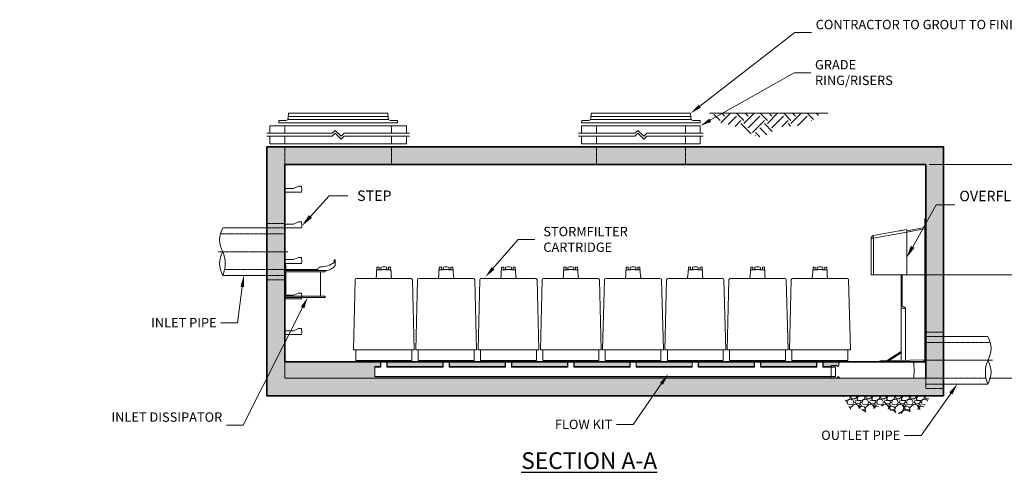
# Model space of a CAD drawing. Units: inches. Extents: x -2091 to 3136, y 196 to 566.
# Drawn here: x 35 to 366, y 196 to 349 of the extents above; entities that cross this region are included whole.
import ezdxf
from ezdxf import colors
from ezdxf.entities.mleader import LeaderData, LeaderLine
from ezdxf.math import Vec2, Vec3

# ---------------------------------------------------------------- set-up
doc = ezdxf.new("R2010")
doc.units = ezdxf.units.IN
doc.header["$LTSCALE"] = 0.5
doc.header["$MEASUREMENT"] = 0
doc.linetypes.add('CENTER2', pattern=[1.125, 0.75, -0.125, 0.125, -0.125])
doc.linetypes.add('HIDDEN2', pattern=[0.1875, 0.125, -0.0625])
for name, color, linetype, lineweight in [('CES-Access-Hidden', 212, 'HIDDEN2', 9), ('CES-Access-Mfg Parts', 212, 'Continuous', 18), ('CES-Access-Riser', 212, 'Continuous', 18), ('CES-By Others', 8, 'Continuous', 15), ('CES-By Others-Hidden', 8, 'HIDDEN2', 9), ('CES-Centerline', 3, 'CENTER2', 15), ('CES-Dimension', 34, 'Continuous', 18), ('CES-Hatch', 8, 'Continuous', 9), ('CES-Internal', 12, 'Continuous', 18), ('CES-Structure', 140, 'Continuous', 35), ('CES-Structure-Hidden', 144, 'HIDDEN2', 18), ('CES-Text', 52, 'Continuous', 25)]:
    doc.layers.add(name, color=color, linetype=linetype, lineweight=lineweight)
doc.styles.add('CES-Text', font='arial.ttf')
doc.dimstyles.new('CES-Dim Style', dxfattribs={"dimtxt": 0.070312, "dimasz": 0.085938, "dimexe": 0.03125, "dimexo": 0.03125, "dimgap": 0.03125, "dimtad": 0, "dimdec": 4, "dimzin": 3, "dimdsep": 46, "dimlunit": 4, "dimtxsty": 'CES-Text', "dimcen": -0.0625, "dimclrd": 256, "dimclre": 256, "dimclrt": 52, "dimadec": 0, "dimazin": 1, "dimtfac": 0.75, "dimtdec": 4, "dimtmove": 0, "dimatfit": 3, "dimfxl": 1, "dimtfill": 1, "dimfrac": 1, "dimtolj": 1, "dimtzin": 0, "dimlwd": -1, "dimlwe": -1, "dimarcsym": 0})

# ---------------------------------------------------------------- blocks, each defined once
blk = doc.blocks.new('FC-30x3.25-side')
at = {"layer": 'CES-Access-Mfg Parts'}
for p, q in [((-20, 0), (-19.95, 0.87)), ((20, 0), (-20, 0)), ((-17.59, 0.87), (-19.95, 0.87)), ((17.03, 1.12), (-17.03, 1.12)), ((-16.84, 1.59), (-16.75, 3.25)), ((16.81, 2.12), (-16.81, 2.12)), ((16.75, 3.25), (-16.75, 3.25)), ((16.84, 1.59), (16.75, 3.25)), ((19.95, 0.87), (17.59, 0.87)), ((20, 0), (19.95, 0.87))]:
    blk.add_line(p, q, dxfattribs=at)
for centre, start, end in [((-17.59, 1.62), 270, 357), ((17.59, 1.62), 183, 270)]:
    blk.add_arc(centre, 0.75, start, end, dxfattribs=at)
blk = doc.blocks.new('GR-30break-side')
at = {"layer": 'CES-Access-Hidden'}
for p, q in [((0, 7), (0, 4.5)), ((30, 7), (30, 4.5)), ((0, 3.5), (0, 1)), ((30, 3.5), (30, 1))]:
    blk.add_line(p, q, dxfattribs=at)
at = {"layer": 'CES-Access-Riser'}
for p, q in [((-5, 7), (35, 7)), ((-5, 4.5), (-5, 7)), ((35, 7), (35, 4.5)), ((-6, 4.5), (13, 4.5)), ((13, 3.5), (-6, 3.5)), ((-5, 1), (-5, 3.5)), ((13, 4.5), (14, 5.5)), ((13, 3.5), (14, 4.5)), ((14, 5.5), (16, 3.5)), ((14, 4.5), (16, 2.5)), ((16, 3.5), (17, 4.5)), ((16, 2.5), (17, 3.5)), ((17, 4.5), (36, 4.5)), ((36, 3.5), (17, 3.5)), ((35, 3.5), (35, 1)), ((35, 1), (-5, 1))]:
    blk.add_line(p, q, dxfattribs=at)
blk = doc.blocks.new('*U44')
at = {"layer": 'CES-By Others'}
for p, q in [((6, 8), (20.84, 8)), ((20.84, -8), (6, -8))]:
    blk.add_line(p, q, dxfattribs=at)
for centre, radius, start, end in [((14.46, 4), 7.53, 327.7769, 32.0676), ((30.71, -3.99), 10.65, 158.0379, 202.1179), ((14.49, -4.01), 7.5, 327.8694, 32.2864)]:
    blk.add_arc(centre, radius, start, end, dxfattribs=at)
at = {"layer": 'CES-By Others-Hidden'}
for p, q in [((6, 8), (0, 8)), ((0, 6), (21.72, 6)), ((20.25, -6), (0, -6)), ((6, -8), (0, -8))]:
    blk.add_line(p, q, dxfattribs=at)
at = {"layer": 'CES-Centerline', "ltscale": 0.75}
blk.add_line((-1, 0), (22.42, 0), dxfattribs=at)
at = {"layer": 'CES-Structure-Hidden'}
for p, q in [((6, 9.5), (0, 9.5)), ((6, -9.5), (0, -9.5))]:
    blk.add_line(p, q, dxfattribs=at)
blk = doc.blocks.new('pipe-12x')
blk.add_blockref('*U44', (0, 0))
blk = doc.blocks.new('otis-ed-side')
at = {"layer": 'CES-Internal', "lineweight": 15}
for p, q in [((0.37, 31), (0, 31)), ((0, 29), (0, 31)), ((0.37, 29.37), (0.37, 31)), ((17, 32.63), (16.63, 32.63)), ((16.63, 32.63), (16.63, 31.72)), ((16.94, 31.77), (17, 31.77)), ((17, 30.74), (17, 32.63)), ((0, 29.37), (11.13, 29.37)), ((0, 29), (13.61, 29))]:
    blk.add_line(p, q, dxfattribs=at)
at = {"layer": 'CES-Internal'}
for p, q in [((0, 20.1), (0, 28.9)), ((0.1, 29), (13.62, 29)), ((0.37, 20.47), (0.37, 28.53)), ((0.47, 28.62), (13.62, 28.62)), ((12, 28.52), (12, 20.47)), ((13.62, 28.62), (13.62, 29)), ((0.1, 20), (13.62, 20)), ((0.47, 20.38), (13.62, 20.38)), ((13.62, 20.38), (13.62, 20))]:
    blk.add_line(p, q, dxfattribs=at)
at = {"layer": 'CES-Internal', "lineweight": 15}
for centre, radius, start, end in [((12.12, 29.24), 1, 91.3519, 147.1701), ((11.91, 38.23), 8, 271.3525, 306.1222), ((13.57, 33.29), 4.29, 270.5947, 322.6918), ((16.94, 30.78), 0.995, 89.9043, 124.0871), ((16.88, 30.76), 0.127, 323.4276, 349.8408), ((12.17, 29.2), 1.06, 146.9172, 170.4281)]:
    blk.add_arc(centre, radius, start, end, dxfattribs=at)
at = {"layer": 'CES-Internal'}
for centre, start, end in [((0.1, 28.9), 90, 180), ((0.47, 28.52), 90, 180), ((12.1, 28.52), 90, 180), ((0.1, 20.1), 180, 270), ((0.47, 20.47), 180, 270), ((12.1, 20.47), 180, 270)]:
    blk.add_arc(centre, 0.1, start, end, dxfattribs=at)
at = {"layer": 'CES-Internal', "lineweight": 15}
blk.add_open_spline([(17, 30.74), (17, 30.83), (17, 30.99), (17, 31.2), (17, 31.37), (17, 31.5), (17, 31.59), (17, 31.63), (17, 31.62), (17, 31.62)], degree=3, knots=[0, 0, 0, 0, 0.164075, 0.326439, 0.487113, 0.64624, 0.804108, 0.961169, 1, 1, 1, 1], dxfattribs=at)
blk.add_open_spline([(13.61, 29), (13.62, 29), (13.63, 29), (13.64, 29)], degree=3, dxfattribs=at)
blk = doc.blocks.new('otis-of-tower-tall-side')
at = {"layer": 'CES-Internal'}
for p, q in [((-0.38, 48.25), (0, 48.25)), ((-0.38, 47.25), (-0.38, 48.25)), ((0, 47.25), (-0.38, 47.25)), ((-0.38, 47.25), (-0.38, 0.62)), ((0, 48.25), (0, 47.25)), ((0, 47.25), (0, 0.74)), ((-17.69, 42.58), (-9.04, 44.11)), ((-6.41, 43.71), (-17.69, 41.72)), ((-8.15, 44.26), (-8.08, 44.28)), ((-8.08, 44.28), (-6.48, 44.56)), ((-6.48, 44.56), (-6.43, 44.31)), ((-6.41, 44.19), (-6.43, 44.31)), ((-6.41, 44.19), (-0.48, 45.23)), ((-0.46, 44.76), (-6.41, 43.71)), ((-6.41, 44.19), (-6.41, 43.7)), ((-6.41, 43.7), (-6.41, 29.81)), ((-0.38, 44.76), (-0.46, 44.76)), ((-18.41, 29.31), (-18.41, 41.72)), ((-18.41, 41.72), (-17.69, 41.72)), ((-17.69, 41.72), (-17.69, 29.31)), ((-17.69, 29.31), (-18.41, 29.31)), ((-9.04, 29.31), (-17.69, 29.31)), ((-9.04, 29.31), (-8.72, 29.31)), ((-8.64, 29.31), (-8.72, 29.31)), ((-8.64, 29.31), (-8.08, 29.31)), ((-8.37, 18.72), (-8.37, 29.31)), ((-8.08, 29.31), (-6.9, 29.31)), ((-7.96, 29.31), (-7.96, 18.72)), ((-8.37, 18.72), (-7.96, 18.72)), ((-8.37, 18.72), (-8.37, 18.13)), ((-8.37, 18.13), (-8.37, 0.48)), ((-8.37, 18.13), (-6.82, 18.13)), ((-6.82, 18.13), (-6.82, 0.51)), ((-13, 0.4), (-8.37, 3.48)), ((-15.5, -0.02), (-15.5, 0.35)), ((-15.2, 0.36), (-0.38, 0.62)), ((-15.2, 0.36), (-15.2, -0.01)), ((-15.2, -0.01), (-0.49, 0.24)), ((-8.37, 3.05), (-12.34, 0.41))]:
    blk.add_line(p, q, dxfattribs=at)
at = {"layer": 'CES-Internal', "flags": 128}
for points in [[(-9.04, 44.11), (-8.89, 44.13), (-8.75, 44.16), (-8.61, 44.18), (-8.48, 44.2), (-8.36, 44.23), (-8.25, 44.24), (-8.15, 44.26)], [(-17.69, 42.58), (-17.7, 42.57), (-17.72, 42.55), (-17.73, 42.51), (-17.74, 42.46), (-17.74, 42.39), (-17.75, 42.32), (-17.74, 42.24), (-17.74, 42.14), (-17.73, 42.04), (-17.72, 41.94), (-17.7, 41.83), (-17.69, 41.72)], [(-15.5, 0.35), (-15.5, 0.35), (-15.48, 0.36), (-15.46, 0.36), (-15.42, 0.36), (-15.38, 0.36), (-15.33, 0.36), (-15.27, 0.36), (-15.2, 0.36)], [(-15.2, -0.01), (-15.26, -0.02), (-15.32, -0.02), (-15.37, -0.02), (-15.42, -0.02), (-15.45, -0.02), (-15.48, -0.02), (-15.49, -0.02), (-15.5, -0.02)]]:
    blk.add_lwpolyline(points, dxfattribs=at)
at = {"layer": 'CES-Internal'}
for centre, radius, start, end in [((-0.5, 45.36), 0.125, 280, 0), ((-17.53, 41.72), 0.875, 100, 180), ((-6.91, 29.81), 0.496, 270.4239, 0.4532), ((-8.93, 15.47), 3.39, 51.6506, 73.429), ((-0.5, 0.74), 0.5, 271, 284.4559), ((-0.5, 0.74), 0.5, 284.4559, 0)]:
    blk.add_arc(centre, radius, start, end, dxfattribs=at)
blk = doc.blocks.new('GR-36break-side')
at = {"layer": 'CES-Access-Hidden'}
for p, q in [((0, 7), (0, 4.5)), ((36, 7), (36, 4.5)), ((0, 3.5), (0, 1)), ((36, 3.5), (36, 1))]:
    blk.add_line(p, q, dxfattribs=at)
at = {"layer": 'CES-Access-Riser'}
for p, q in [((-5, 7), (41, 7)), ((-5, 4.5), (-5, 7)), ((41, 7), (41, 4.5)), ((-6, 4.5), (16, 4.5)), ((16, 3.5), (-6, 3.5)), ((-5, 1), (-5, 3.5)), ((16, 4.5), (17, 5.5)), ((16, 3.5), (17, 4.5)), ((17, 5.5), (19, 3.5)), ((17, 4.5), (19, 2.5)), ((19, 3.5), (20, 4.5)), ((19, 2.5), (20, 3.5)), ((20, 4.5), (42, 4.5)), ((42, 3.5), (20, 3.5)), ((41, 3.5), (41, 1)), ((41, 1), (-5, 1))]:
    blk.add_line(p, q, dxfattribs=at)
blk = doc.blocks.new('MHSteps-side')
at = {"layer": 'CES-Access-Mfg Parts', "linetype": 'Continuous'}
for p, q in [((0, -1.25), (0, 0)), ((3, 0), (0, 0)), ((4.625, 0.75), (3, 0)), ((5.625, 0.75), (4.625, 0.75)), ((5.625, 0.75), (4.625, 0.75)), ((5.625, -1.25), (0, -1.25))]:
    blk.add_line(p, q, dxfattribs=at)
blk.add_lwpolyline([(5.625, 0.75), (5.75, -0.625), (5.625, -1.25)], dxfattribs=at)
blk = doc.blocks.new('SF-Cartridge-side')
at = {"layer": 'CES-Internal'}
for p, q in [((-2.03, 31), (-1.58, 31)), ((0, 31.1), (-0.76, 31.1)), ((0, 31.1), (0.76, 31.1)), ((2.03, 31), (1.58, 31)), ((2.59, 28.06), (-2.59, 28.06)), ((-9.41, 4.06), (9.41, 4.06)), ((-9.31, 0.4), (9.31, 0.4)), ((-1, 0.4), (-1, 0)), ((1, 0.4), (1, 0))]:
    blk.add_line(p, q, dxfattribs=at)
blk.add_lwpolyline([(-0.76, 31.92, 0.356377), (-0.97, 31.69), (-0.99, 31.1), (-0.76, 31.1), (-0.76, 31), (-1.58, 31), (-1.61, 31.71, 0.403563), (-1.79, 31.89), (-1.96, 31.89), (-2.12, 31.89, 0.405089), (-2.3, 31.71), (-2.33, 30.85, 0.164127), (-2.41, 30.62), (-2.42, 30.49), (-2.47, 28.75, -0.407006), (-2.53, 28.69), (-2.59, 28.69), (-2.59, 28.56), (-2.59, 28.06), (-9.15, 28.06, 0.402069), (-9.64, 27.58), (-10.25, 4.06), (-9.41, 4.06), (-9.41, 0.4), (-9.31, 0.4), (-9.31, 0.25, 0.414214), (-9.06, 0), (0, 0), (9.06, 0, 0.414214), (9.31, 0.25), (9.31, 0.4), (9.41, 0.4), (9.41, 4.06), (10.25, 4.06), (9.64, 27.58, 0.402069), (9.15, 28.06), (2.59, 28.06), (2.59, 28.56), (2.59, 28.69), (2.53, 28.69, -0.407006), (2.47, 28.75), (2.42, 30.49), (2.41, 30.62, 0.164127), (2.33, 30.85), (2.3, 31.71, 0.405089), (2.12, 31.89), (1.96, 31.89), (1.79, 31.89, 0.403563), (1.61, 31.71), (1.58, 31), (0.76, 31), (0.76, 31.1), (0.99, 31.1), (0.97, 31.69, 0.356377), (0.76, 31.92, 0.041622), (0, 31.99, 0.041622)], format="xyb", close=True, dxfattribs=at)
for points in [[(-2.98, 0, 0.198912), (-2.8, 0.07), (-2.64, 0.24, -0.198912), (-2.46, 0.31), (-1, 0.31)], [(2.98, 0, -0.198912), (2.8, 0.07), (2.64, 0.24, 0.198912), (2.46, 0.31), (1, 0.31)]]:
    blk.add_lwpolyline(points, format="xyb", dxfattribs=at)
for centre, start, end in [((-2.03, 30.62), 90, 143.0504), ((2.03, 30.62), 36.9496, 90)]:
    blk.add_arc(centre, 0.375, start, end, dxfattribs=at)
blk = doc.blocks.new('8by-OS-side')
at = {"layer": 'CES-Internal', "lineweight": 15, "ltscale": 4}
blk.add_line((-31.94, 3.9), (-31.94, 0.38), dxfattribs=at)
blk.add_lwpolyline([(-30.04, 0, 0.414114), (-29.84, 0.2, -0.414214), (-29.64, 0.4), (-29.46, 0.4, -0.304766), (-29.32, 0.31, 0.304766), (-28.85, 0), (-4.52, 0, 0.39896), (-4.02, 0.47), (-3.94, 2.09), (-4.09, 4.99, 0.39896), (-4.59, 5.46), (-28.79, 5.46, 0.39896), (-29.29, 4.99), (-29.32, 4.24, -0.337053), (-29.64, 3.87, -0.414214), (-29.84, 4.07, 0.414214), (-30.04, 4.27), (-31.94, 4.27), (-31.94, 3.9), (-30.44, 3.82), (-30.44, 0.46), (-31.94, 0.38), (-31.94, 0), (-30.04, 0)], format="xyb", close=True, dxfattribs=at)
blk.add_lwpolyline([(-4.52, 0), (-0.58, 0, 0.39896), (-0.08, 0.47), (0, 2.09), (-0.15, 4.99, 0.39896), (-0.65, 5.46), (-4.59, 5.46)], format="xyb", dxfattribs=at)
blk = doc.blocks.new('*D73')
at = {"layer": 'CES-Dimension', "transparency": 16777216}
for p, q in [((340.94, 299.78), (394.29, 299.78)), ((393.2, 296.77), (393.2, 281.41)), ((393.2, 230.79), (393.2, 242.17)), ((361.19, 227.78), (394.29, 227.78))]:
    blk.add_line(p, q, dxfattribs=at)
for points in [[(392.69, 296.77), (393.7, 296.77), (393.2, 299.78)], [(392.69, 230.79), (393.7, 230.79), (393.2, 227.78)]]:
    blk.add_solid(points, dxfattribs=at)
at = {"layer": 'Defpoints', "color": 0, "transparency": 16777216}
for p in [(339.85, 299.78), (360.1, 227.78), (393.2, 227.78)]:
    blk.add_point(p, dxfattribs=at)
at = {"layer": 'CES-Dimension', "color": 52, "transparency": 16777216, "insert": (393.2, 261.79), "char_height": 2.4609, "attachment_point": 5, "rotation": 90, "style": 'CES-Text', "bg_fill": 3, "box_fill_scale": 1.25, "bg_fill_color": 256, "bg_fill_true_color": 13158600, "bg_fill_transparency": 0}
blk.add_mtext("\\A1;INSIDE VAULT HEIGHT\\P6'  TYPICAL", dxfattribs=at)
blk = doc.blocks.new('*D76')
at = {"layer": 'CES-Dimension', "transparency": 16777216}
for p, q in [((375.24, 265.6), (375.24, 268.61)), ((332.98, 262.59), (376.33, 262.59)), ((361.19, 227.78), (376.33, 227.78)), ((375.24, 224.77), (375.24, 221.77))]:
    blk.add_line(p, q, dxfattribs=at)
for points in [[(374.74, 265.6), (375.74, 265.6), (375.24, 262.59)], [(374.74, 224.77), (375.74, 224.77), (375.24, 227.78)]]:
    blk.add_solid(points, dxfattribs=at)
at = {"layer": 'Defpoints', "color": 0, "transparency": 16777216}
for p in [(331.89, 262.59), (360.1, 227.78), (375.24, 227.78)]:
    blk.add_point(p, dxfattribs=at)
at = {"layer": 'CES-Dimension', "color": 52, "transparency": 16777216, "insert": (375.24, 245.22), "char_height": 2.4609, "attachment_point": 5, "rotation": 90, "style": 'CES-Text', "bg_fill": 3, "box_fill_scale": 1.25, "bg_fill_color": 256, "bg_fill_true_color": 13158600, "bg_fill_transparency": 0}
blk.add_mtext('\\A1;HYDRAULIC DROP \\P(H) INLET INV. \\PTO OUTLET INV.', dxfattribs=at)

msp = doc.modelspace()

# ---------------------------------------------------------------- hatches: boundary and pattern name
at = {"layer": 'CES-Hatch'}
h = msp.add_hatch(dxfattribs=at)
h.set_pattern_fill('EARTH', color=8, scale=0.5, angle=45, style=0)
h.set_pattern_definition([(45, (-752.6683, -803.105), (6e-16, 7.954951), [5.625, -5.625]), (45, (-754.16, -801.613), (6e-16, 7.954951), [5.625, -5.625]), (45, (-755.6514, -800.1216), (6e-16, 7.954951), [5.625, -5.625]), (135, (-755.6514, -799.127), (-7.954951, 1e-15), [5.625, -5.625]), (135, (-754.16, -797.6357), (-7.954951, 1e-15), [5.625, -5.625]), (135, (-752.6683, -796.144), (-7.954951, 1e-15), [5.625, -5.625])])
edge = h.paths.add_edge_path()
edge.add_spline(control_points=[(268.34318, 317.03155), (268.62053, 316.11785), (269.59704, 313.74678), (272.32328, 313.55317), (278.84721, 311.81759), (284.52145, 307.07154), (289.98996, 313.46814), (296.51961, 312.12895), (301.74167, 314.40902), (303.89308, 316.44967), (304.39827, 317.03155)], knot_values=[0.995016772, 0.995016772, 0.995016772, 0.995016772, 3.671625273, 8.572169856, 13.237315714, 18.779422645, 27.433294913, 32.633090096, 39.24155931, 41.505613515, 41.505613515, 41.505613515, 41.505613515], degree=3, periodic=0)
edge.add_line((304.39827, 317.03155), (268.34318, 317.03155))
h = msp.add_hatch(dxfattribs=at)
h.set_pattern_fill('AR-CONC', color=256, style=0)
h.set_pattern_definition([(50, (-947.2996, -794.474), (7.172602, -0.627521), [0.75, -8.25]), (355, (-947.2996, -794.474), (-1.387513, 7.52192), [0.6, -6.6]), (100.4514, (-946.702, -794.526), (5.785094, 6.894395), [0.637402, -7.01142]), (46.1842, (-947.3, -792.474), (10.67241, -1.65519), [1.125, -12.375]), (96.6356, (-946.41, -792.612), (9.34663, 9.74118), [0.9561, -10.51713]), (351.1842, (-947.3, -792.474), (9.34662, 9.741186), [0.9, -9.9]), (21, (-946.2996, -792.974), (5.96907, -4.026189), [0.75, -8.25]), (326, (-946.2996, -792.974), (2.433153, 7.2515), [0.6, -6.6]), (71.4514, (-945.802, -793.3095), (8.402226, 3.225305), [0.637402, -7.01142]), (37.5, (-947.2996, -794.474), (0.1215986, 3.3289385), [0, -6.52, 0, -6.7, 0, -6.625]), (7.5, (-947.2996, -794.474), (2.630695, 3.944117), [0, -3.82, 0, -6.37, 0, -2.525]), (327.5, (-949.5296, -794.474), (5.3382244, -0.2255487), [0, -2.5, 0, -7.8, 0, -10.35]), (317.5, (-950.5296, -794.474), (5.831862, 1.00105), [0, -3.25, 0, -5.18, 0, -7.35])])
h.paths.add_polyline_path([(345.84843, 305.78155), (117.84843, 305.78155), (117.84843, 221.78155), (345.84843, 221.78155)])
h.paths.add_polyline_path([(339.84843, 299.78155), (339.84843, 227.78155), (123.84845, 227.78155), (123.84843, 233.28155), (123.84843, 299.78155)], flags=16)
h = msp.add_hatch(dxfattribs=at)
h.set_pattern_fill('AR-CONC', color=256, style=0)
h.set_pattern_definition([(50, (123.8484, 440.64), (7.1726, -0.62752), [0.75, -8.25]), (355, (123.8484, 440.64), (-1.38751, 7.52192), [0.6, -6.6]), (100.4514, (124.446, 440.5875), (5.7851, 6.8944), [0.6374, -7.01142]), (46.1842, (123.848, 442.64), (10.6724, -1.6552), [1.125, -12.375]), (96.6356, (124.738, 442.502), (9.34663, 9.74118), [0.9561, -10.51713]), (351.184, (123.848, 442.64), (9.3466, 9.7412), [0.9, -9.9]), (21, (124.8484, 442.14), (5.96907, -4.02619), [0.75, -8.25]), (326, (124.8484, 442.14), (2.43315, 7.2515), [0.6, -6.6]), (71.4514, (125.346, 441.804), (8.40223, 3.2253), [0.6374, -7.01142]), (37.5, (123.8484, 440.6398), (0.121599, 3.328939), [0, -6.52, 0, -6.7, 0, -6.625]), (7.5, (123.8484, 440.64), (2.630695, 3.944117), [0, -3.82, 0, -6.37, 0, -2.525]), (327.5, (121.6184, 440.6398), (5.338224, -0.225549), [0, -2.5, 0, -7.8, 0, -10.35]), (317.5, (120.6184, 440.64), (5.83186, 1.00105), [0, -3.25, 0, -5.18, 0, -7.35])])
h.paths.add_polyline_path([(154.15971, 231.67127), (156.12498, 231.67127), (156.12498, 233.28155), (123.84843, 233.28155), (123.84843, 227.78155), (307.91059, 227.78155), (307.91059, 228.17127), (154.15971, 228.17127)])
h.paths.add_polyline_path([(177.12498, 233.28155), (158.32498, 233.28155), (158.32498, 231.67127), (177.12498, 231.67127)], flags=17)
h.paths.add_polyline_path([(198.12498, 233.28155), (179.32498, 233.28155), (179.32498, 231.67127), (198.12498, 231.67127)], flags=17)
h.paths.add_polyline_path([(219.12498, 233.28155), (200.32498, 233.28155), (200.32498, 231.67127), (219.12498, 231.67127)], flags=17)
h.paths.add_polyline_path([(240.09261, 233.28155), (221.32498, 233.28155), (221.32498, 231.67127), (240.09261, 231.67127)], flags=17)
h.paths.add_polyline_path([(261.06025, 233.28155), (242.29261, 233.28155), (242.29261, 231.67127), (261.06025, 231.67127)], flags=17)
h.paths.add_polyline_path([(282.06025, 233.28155), (263.26025, 233.28155), (263.26025, 231.67127), (282.06025, 231.67127)], flags=17)
h.paths.add_polyline_path([(303.06025, 233.28155), (284.26025, 233.28155), (284.26025, 231.67127), (303.06025, 231.67127)], flags=17)
h.paths.add_polyline_path([(310.56264, 232.77272, -0.398959546), (311.06195, 233.24655), (335.25923, 233.24655), (339.19673, 233.24655, -0.398959546), (339.69605, 232.77272), (339.84809, 229.87155), (339.84809, 233.28155), (305.26025, 233.28155), (305.26025, 231.67127), (307.91059, 231.67127), (307.91059, 231.68155), (307.91059, 232.05655), (309.81059, 232.05655, -0.414213562), (310.01059, 231.85655, 0.414213562), (310.21059, 231.65655, 0.337052571), (310.52351, 232.02614)])
h = msp.add_hatch(dxfattribs=at)
h.set_pattern_fill('GRAVEL,_O', color=256, scale=5)
h.set_pattern_definition([(228.0128, (-361.98987, -530.3265), (-39.99999116, -45.00000671), [0.67268, -66.59544]), (184.9697, (-362.43987, -530.82649), (60.000005258, 4.999956535), [1.15434, -114.279625]), (132.5104, (-363.58987, -530.9265), (49.99995359, -55.00004337), [0.81394, -80.58016]), (267.2737, (-365.53987, -532.1765), (4.99998009, 100.000001475), [1.05119, -104.06779]), (292.8337, (-365.58987, -533.2265), (-25.00004953, 59.99998206), [1.030775, -102.046865]), (357.2737, (-365.18987, -534.1765), (-100.000001475, 4.99998009), [1.05119, -104.06779]), (37.6942, (-364.13987, -534.22649), (-65.000036728, -49.999952026), [1.390145, -137.624245]), (72.2553, (-363.03987, -533.37649), (35.000053814, 109.999981156), [1.31244, -129.931605]), (121.4296, (-362.63987, -532.1265), (-40.00004117, 64.99997518), [1.05475, -104.420365]), (175.2364, (-363.18987, -531.2265), (55.00000473, -4.99995766), [1.20416, -59.003815]), (222.3974, (-364.38987, -531.12649), (-60.000036755, -54.99996041), [1.55724, -154.166875]), (138.8141, (-360.58987, -532.2265), (-35.00001473, 29.99998657), [0.531505, -52.61922]), (171.4692, (-360.98987, -531.8765), (64.999991424, -10.00003955), [1.011185, -100.107555]), (225, (-361.99, -531.7265), (-6e-16, -5.000002), [0.707105, -6.36396]), (203.1986, (-362.3399, -531.1265), (24.99999865, 10.00000663), [0.38079, -37.698075]), (291.8014, (-362.6899, -531.2765), (-4.99999955, 15.0000014), [0.538515, -26.38731]), (30.9638, (-362.4899, -531.7765), (14.9999901, 10.0000124), [0.874645, -28.280115]), (161.5651, (-361.7399, -531.3265), (10.0000022, -4.999992), [0.632455, -15.178935]), (16.3895, (-365.58987, -531.2765), (50.00001099, 14.99996355), [0.886, -87.714225]), (70.3462, (-364.73987, -531.0265), (-19.99997624, -55.00001068), [0.743305, -73.58704]), (293.1986, (-361.7399, -530.3265), (-10.00000663, 24.99999865), [0.761575, -37.31729]), (343.6105, (-361.43987, -531.0265), (-50.00001099, 14.99996355), [0.886, -87.714225]), (339.444, (-365.5899, -534.3765), (-25.00000922, 9.99997998), [0.8544, -41.86562]), (294.7751, (-364.78987, -534.6765), (-24.99996095, 55.00001711), [0.71589, -70.873215]), (66.8014, (-361.6899, -535.3265), (10.00000663, 24.99999865), [0.761575, -37.31729]), (17.354, (-361.38987, -534.6265), (-65.000010095, -19.99997251), [0.838155, -82.97712]), (69.444, (-364.1399, -535.3265), (-9.99997998, -25.00000922), [0.4272, -42.29282]), (101.3099, (-361.9899, -535.3265), (-4.9999882, 20.0000038), [0.25495, -25.240145]), (165.9638, (-362.0399, -535.0765), (15.0000027, -4.9999903), [1.030775, -19.58475]), (186.009, (-363.03987, -534.8265), (49.999998755, 4.99999659), [0.95525, -94.569615]), (303.6901, (-362.4899, -532.2265), (-5.0000067, 9.9999978), [0.72111, -17.306645]), (353.1572, (-362.08987, -532.82649), (84.999996827, -10.00003999), [1.25897, -124.637815]), (60.9454, (-360.83987, -532.9765), (-20.00000014, -35.00000192), [0.51478, -50.96337]), (90, (-360.59, -532.5265), (-5, 5), [0.3, -4.7]), (120.2564, (-363.13987, -534.6765), (19.99997443, -35.00001228), [0.69462, -68.7676]), (48.0128, (-363.48987, -534.0765), (39.99999116, 45.00000671), [1.34536, -65.92276]), (0, (-362.59, -533.0765), (5, 5), [1.3, -3.7]), (325.3048, (-361.28987, -533.0765), (-49.999971295, 35.00004305), [0.79057, -78.26637]), (254.0546, (-360.6399, -533.5265), (-4.99999945, -20.00000063), [0.72801, -35.67254]), (207.646, (-360.83987, -534.22649), (-94.999979036, -50.000038566), [1.185325, -117.34737]), (175.4261, (-361.88987, -534.77649), (-65.00000279, 4.999974006), [1.253995, -124.14537])])
h.paths.add_polyline_path([(319.23496, 216.307), (324.52414, 218.46364), (330.78465, 215.71382), (338.71077, 217.37217), (341.44999, 221.69473), (311.86788, 221.69473), (314.40272, 217.29938), (317.54883, 217.65541)])

# ---------------------------------------------------------------- linework, layer by layer
at = {"layer": 'CES-Hatch', "color": 8}
msp.add_line((306.86588, 317.03155), (266.97545, 317.03155), dxfattribs=at)
at = {"layer": 'CES-Hatch'}
msp.add_lwpolyline([(123.84843, 233.28155), (123.84845, 227.78155), (339.84808, 227.78155), (339.84843, 233.28155)], dxfattribs=at)
msp.add_lwpolyline([(123.84843, 233.28155), (339.84809, 233.28155), (339.84809, 227.78155), (123.84843, 227.78155)], close=True, dxfattribs=at)
at = {"layer": 'CES-Internal'}
for p, q in [((156.12498, 233.29627), (156.12498, 231.67127)), ((156.22498, 233.29627), (156.22498, 231.51218)), ((158.22498, 233.29627), (158.22498, 231.51218)), ((158.32498, 233.29627), (158.32498, 231.67127)), ((177.12498, 233.29627), (177.12498, 231.67127)), ((177.22498, 233.29627), (177.22498, 231.51218)), ((179.22498, 233.29627), (179.22498, 231.51218)), ((179.32498, 233.29627), (179.32498, 231.67127)), ((198.12498, 233.29627), (198.12498, 231.67127)), ((198.22498, 233.29627), (198.22498, 231.51218)), ((200.22498, 233.29627), (200.22498, 231.51218)), ((200.32498, 233.29627), (200.32498, 231.67127)), ((219.12498, 233.29627), (219.12498, 231.67127)), ((219.22498, 233.29627), (219.22498, 231.51218)), ((221.22498, 233.29627), (221.22498, 231.51218)), ((221.32498, 233.29627), (221.32498, 231.67127)), ((240.09261, 233.29627), (240.09261, 231.67127)), ((240.19261, 233.29627), (240.19261, 231.51218)), ((242.19261, 233.29627), (242.19261, 231.51218)), ((242.29261, 233.29627), (242.29261, 231.67127)), ((261.06025, 233.29627), (261.06025, 231.67127)), ((261.16025, 233.29627), (261.16025, 231.51218)), ((263.16025, 233.29627), (263.16025, 231.51218)), ((263.26025, 233.29627), (263.26025, 231.67127)), ((282.06025, 233.29627), (282.06025, 231.67127)), ((282.16025, 233.29627), (282.16025, 231.51218)), ((284.16025, 233.29627), (284.16025, 231.51218)), ((284.26025, 233.29627), (284.26025, 231.67127)), ((303.06025, 233.29627), (303.06025, 231.67127)), ((303.16025, 233.29627), (303.16025, 231.51218)), ((305.16025, 233.29627), (305.16025, 231.51218)), ((305.26025, 233.29627), (305.26025, 231.67127)), ((154.15971, 231.67127), (156.12498, 231.67127)), ((154.15971, 231.67127), (154.15971, 228.17127)), ((154.15971, 231.51218), (156.22498, 231.51218)), ((158.22498, 231.51218), (177.22498, 231.51218)), ((158.32498, 231.67127), (177.12498, 231.67127)), ((179.22498, 231.51218), (198.22498, 231.51218)), ((179.32498, 231.67127), (198.12498, 231.67127)), ((200.22498, 231.51218), (219.22498, 231.51218)), ((200.32498, 231.67127), (219.12498, 231.67127)), ((221.22498, 231.51218), (240.19261, 231.51218)), ((221.32498, 231.67127), (240.09261, 231.67127)), ((242.19261, 231.51218), (261.16025, 231.51218)), ((242.29261, 231.67127), (261.06025, 231.67127)), ((263.16025, 231.51218), (282.16025, 231.51218)), ((263.26025, 231.67127), (282.06025, 231.67127)), ((284.16025, 231.51218), (303.16025, 231.51218)), ((284.26025, 231.67127), (303.06025, 231.67127)), ((305.16025, 231.51218), (309.41059, 231.51218)), ((305.26025, 231.67127), (308.11611, 231.67127)), ((154.15971, 228.33036), (309.41059, 228.33036)), ((154.15971, 228.17127), (308.10326, 228.17127))]:
    msp.add_line(p, q, dxfattribs=at)
at = {"layer": 'CES-Structure', "linetype": 'Continuous'}
for p, q in [((345.84843, 305.78155), (117.84843, 305.78155)), ((117.84843, 305.78155), (117.84843, 221.78155)), ((345.84843, 221.78155), (345.84843, 305.78155)), ((123.84843, 299.78155), (123.84843, 233.28155)), ((339.84843, 299.78155), (123.84843, 299.78155)), ((339.84843, 227.78155), (339.84843, 299.78155)), ((117.84843, 221.78155), (345.84843, 221.78155))]:
    msp.add_line(p, q, dxfattribs=at)
at = {"layer": 'CES-Structure'}
msp.add_line((339.84845, 233.28155), (123.84843, 233.28155), dxfattribs=at)
at = {"layer": 'CES-Structure-Hidden'}
for p, q in [((123.84843, 305.78155), (123.84843, 299.78155)), ((159.84843, 305.78155), (159.84843, 299.78155)), ((228.84843, 305.78155), (228.84843, 299.78155)), ((258.84843, 305.78155), (258.84843, 299.78155)), ((339.84843, 227.78155), (339.84843, 224.28155))]:
    msp.add_line(p, q, dxfattribs=at)

# ---------------------------------------------------------------- block references
for name, p in [('FC-30x3.25-side', (141.84843, 313.78155)), ('FC-30x3.25-side', (243.84843, 313.78155)), ('GR-30break-side', (228.84843, 305.78155)), ('MHSteps-side', (123.84843, 291.70235)), ('MHSteps-side', (123.84843, 279.70235)), ('otis-of-tower-tall-side', (339.84843, 233.28155)), ('MHSteps-side', (123.84843, 267.70235)), ('otis-ed-side', (123.84843, 235.00655)), ('MHSteps-side', (123.84843, 255.70235)), ('MHSteps-side', (123.84843, 243.70235)), ('pipe-12x', (339.84843, 233.78155)), ('8by-OS-side', (339.84809, 227.78155))]:
    msp.add_blockref(name, p)
at = {"xscale": -1}
msp.add_blockref('pipe-12x', (123.84843, 270.38155), dxfattribs=at)
at = {"layer": 'CES-Access-Riser'}
msp.add_blockref('GR-36break-side', (123.84843, 305.78155), dxfattribs=at)
at = {"layer": 'CES-Internal'}
for p in [(157.22498, 233.29627), (178.22498, 233.29627), (199.22498, 233.29627), (220.22498, 233.29627), (241.19261, 233.29627), (262.16025, 233.29627), (283.16025, 233.29627), (304.16025, 233.29627)]:
    msp.add_blockref('SF-Cartridge-side', p, dxfattribs=at)

# ---------------------------------------------------------------- texts
at = {"layer": 'CES-Text', "insert": (226.41359, 199.97349), "char_height": 5.625, "attachment_point": 5, "style": 'CES-Text'}
msp.add_mtext('\\pt95.625;{\\fArial|b1|i0|c0|p34;\\LSECTION A-A}', dxfattribs=at)

# ---------------------------------------------------------------- leaders
at = {"layer": 'CES-Dimension'}
ml = msp.add_multileader_mtext('Standard', dxfattribs=at)
ml.set_content('CONTRACTOR TO GROUT TO FINISHED GRADE', color=52, style='CES-Text')
ml.set_leader_properties(color=256, linetype='ByLayer', lineweight=-1)
ml.build(insert=Vec2(0, 0))
ml.multileader.update_dxf_attribs({"text_left_attachment_type": 2, "text_right_attachment_type": 2, "dogleg_length": 0.125, "arrow_head_size": 3.86719, "scale": 45})
ctx = ml.context
ctx.base_point, ctx.scale, ctx.char_height, ctx.arrow_head_size, ctx.landing_gap_size, ctx.plane_origin = Vec3(301.32927, 344.22053), 45, 3.1640625, 3.86719, 1.40625, Vec3(262.71222, 317.42869)
ctx.left_attachment, ctx.right_attachment = 2, 2
notes = []
notes.append((ctx, [(1, (1, 1, 0), (295.70427, 344.22053), (1, 0), 5.625, [(0, [(260.59843, 317.03155)], 0, [])])]))
ctx.mtext.insert, ctx.mtext.width, ctx.mtext.flow_direction = Vec3(302.73552, 348.52129), 62.9602437, 5
ml = msp.add_multileader_mtext('Standard', dxfattribs=at)
ml.set_content('GRADE RING/RISERS', color=52, style='CES-Text')
ml.set_leader_properties(color=256, linetype='ByLayer', lineweight=-1)
ml.build(insert=Vec2(0, 0))
ml.multileader.update_dxf_attribs({"text_left_attachment_type": 2, "text_right_attachment_type": 2, "dogleg_length": 0.125, "arrow_head_size": 3.86719, "scale": 45})
ctx = ml.context
ctx.base_point, ctx.scale, ctx.char_height, ctx.arrow_head_size, ctx.landing_gap_size, ctx.plane_origin = Vec3(301.09496, 330.68969), 45, 3.1640625, 3.86719, 1.40625, Vec3(263.08722, 311.30886)
ctx.left_attachment, ctx.right_attachment = 2, 2
notes.append((ctx, [(0, (1, 1, 0), (295.46996, 330.68969), (1, 0), 5.625, [(0, [(263.84843, 312.78155)], 0, [])])]))
ctx.mtext.insert, ctx.mtext.width, ctx.mtext.flow_direction = Vec3(302.50121, 334.98938), 0.4895074, 5
ml = msp.add_multileader_mtext('Standard', dxfattribs=at)
ml.set_content('STEP', color=52, style='CES-Text')
ml.set_leader_properties(color=256, linetype='ByLayer', lineweight=-1)
ml.build(insert=Vec2(0, 0))
ml.multileader.update_dxf_attribs({"text_left_attachment_type": 2, "text_right_attachment_type": 2, "dogleg_length": 0.125, "arrow_head_size": 4.29688, "scale": 50})
ctx = ml.context
ctx.base_point, ctx.scale, ctx.char_height, ctx.arrow_head_size, ctx.landing_gap_size, ctx.plane_origin = Vec3(145.11047, 289.19584), 50, 3.515625, 4.29688, 3.125, Vec3(128.61496, 279.60466)
ctx.left_attachment, ctx.right_attachment = 2, 2
notes.append((ctx, [(0, (1, 1, 0), (138.86047, 289.19584), (1, 0), 6.25, [(0, [(129.59843, 279.07735)], 0, [])])]))
ctx.mtext.insert, ctx.mtext.flow_direction = Vec3(148.23547, 291.0136), 5
ml = msp.add_multileader_mtext('Standard', dxfattribs=at)
ml.set_content('OVERFLOW ASSEMBLY', color=52, style='CES-Text')
ml.set_leader_properties(color=256, linetype='ByLayer', lineweight=-1)
ml.build(insert=Vec2(0, 0))
ml.multileader.update_dxf_attribs({"text_left_attachment_type": 2, "text_right_attachment_type": 2, "dogleg_length": 0.125, "arrow_head_size": 4.29688, "scale": 50})
ctx = ml.context
ctx.base_point, ctx.scale, ctx.char_height, ctx.arrow_head_size, ctx.landing_gap_size, ctx.plane_origin = Vec3(349.57115, 286.1327), 50, 3.515625, 4.29688, 1.5625, Vec3(350.4593, 211.94604)
ctx.left_attachment, ctx.right_attachment = 2, 2
notes.append((ctx, [(0, (1, 1, 0), (343.32115, 286.1327), (1, 0), 6.25, [(0, [(333.30809, 268.28305)], 0, [])])]))
ctx.mtext.insert, ctx.mtext.width, ctx.mtext.flow_direction = Vec3(351.13365, 290.91133), 27.5173464, 5
ml = msp.add_multileader_mtext('Standard', dxfattribs=at)
ml.set_content('STORMFILTER\\PCARTRIDGE', color=52, style='CES-Text')
ml.set_leader_properties(color=256, linetype='ByLayer', lineweight=-1)
ml.build(insert=Vec2(0, 0))
ml.multileader.update_dxf_attribs({"text_left_attachment_type": 2, "text_right_attachment_type": 2, "dogleg_length": 0.125, "arrow_head_size": 3.86719, "scale": 45})
ctx = ml.context
ctx.base_point, ctx.scale, ctx.char_height, ctx.arrow_head_size, ctx.landing_gap_size, ctx.plane_origin = Vec3(208.15096, 274.45193), 45, 3.1640625, 3.86719, 2.8125, Vec3(190.68151, 261.87136)
ctx.left_attachment, ctx.right_attachment = 2, 2
notes.append((ctx, [(0, (1, 1, 0), (202.52596, 274.45193), (1, 0), 5.625, [(0, [(191.44273, 261.84405)], 0, [])])]))
ctx.mtext.insert, ctx.mtext.width, ctx.mtext.flow_direction = Vec3(210.96346, 278.7527), 26.2383249, 5
ml = msp.add_multileader_mtext('Standard', dxfattribs=at)
ml.set_content('INLET PIPE', color=52, style='CES-Text')
ml.set_leader_properties(color=256, linetype='ByLayer', lineweight=-1)
ml.build(insert=Vec2(0, 0))
ml.multileader.update_dxf_attribs({"text_left_attachment_type": 2, "text_right_attachment_type": 2, "dogleg_length": 0.125, "arrow_head_size": 3.86719, "scale": 45})
ctx = ml.context
ctx.base_point, ctx.scale, ctx.char_height, ctx.arrow_head_size, ctx.landing_gap_size, ctx.plane_origin = Vec3(76.32422, 246.45509), 45, 3.164062, 3.86719, 1.40625, Vec3(118.98307, 272.84485)
ctx.left_attachment, ctx.right_attachment, ctx.text_align_type = 2, 2, 2
notes.append((ctx, [(0, (1, 1, 0), (107.93967, 246.45509), (-1, 0), 5.625, [(0, [(110.05217, 262.38155)], 0, [])])]))
ctx.mtext.insert, ctx.mtext.alignment, ctx.mtext.flow_direction = Vec3(100.90842, 248.0382), 3, 5
ml = msp.add_multileader_mtext('Standard', dxfattribs=at)
ml.set_content('INLET DISSIPATOR', color=52, style='CES-Text')
ml.set_leader_properties(color=256, linetype='ByLayer', lineweight=-1)
ml.build(insert=Vec2(0, 0))
ml.multileader.update_dxf_attribs({"text_left_attachment_type": 2, "text_right_attachment_type": 2, "dogleg_length": 0.125, "arrow_head_size": 3.86719, "scale": 45})
ctx = ml.context
ctx.base_point, ctx.scale, ctx.char_height, ctx.arrow_head_size, ctx.landing_gap_size, ctx.plane_origin = Vec3(75.01918, 211.95107), 45, 3.1640625, 3.86719, 1.40625, Vec3(116.24086, 173.68807)
ctx.left_attachment, ctx.right_attachment, ctx.text_align_type = 2, 2, 2
notes.append((ctx, [(0, (1, 1, 0), (109.83106, 211.95107), (-1, 0), 5.625, [(0, [(131.58647, 255.00655)], 0, [])])]))
ctx.mtext.insert, ctx.mtext.width, ctx.mtext.alignment, ctx.mtext.flow_direction = Vec3(102.79981, 216.22486), 26.3493413, 3, 5
ml = msp.add_multileader_mtext('Standard', dxfattribs=at)
ml.set_content('FLOW KIT', color=52, style='CES-Text')
ml.set_leader_properties(color=256, linetype='ByLayer', lineweight=-1)
ml.build(insert=Vec2(0, 0))
ml.multileader.update_dxf_attribs({"text_left_attachment_type": 2, "text_right_attachment_type": 2, "dogleg_length": 0.125, "arrow_head_size": 3.86719, "scale": 45})
ctx = ml.context
ctx.base_point, ctx.scale, ctx.char_height, ctx.arrow_head_size, ctx.landing_gap_size, ctx.plane_origin = Vec3(212.37222, 212.14547), 45, 3.164062, 3.86719, 1.40625, Vec3(194.09103, 229.25027)
ctx.left_attachment, ctx.right_attachment, ctx.text_align_type = 2, 2, 2
notes.append((ctx, [(0, (1, 1, 0), (241.23152, 212.14547), (-1, 0), 5.625, [(0, [(252.97435, 229.09117)], 0, [])])]))
ctx.mtext.insert, ctx.mtext.alignment, ctx.mtext.flow_direction = Vec3(234.20027, 213.78254), 3, 5
for ctx, leaders in notes:
    for number, flags, end, landing, length, lines in leaders:
        leader = LeaderData()
        leader.index, (leader.has_last_leader_line, leader.has_dogleg_vector, leader.attachment_direction) = number, flags
        leader.last_leader_point, leader.dogleg_vector, leader.dogleg_length = Vec3(end), Vec3(landing), length
        for number, points, colour, breaks in lines:
            line = LeaderLine()
            line.index, line.vertices, line.color, line.breaks = number, Vec3.list(points), colors.encode_raw_color(colour), breaks
            leader.lines.append(line)
        ctx.leaders.append(leader)

# ---------------------------------------------------------------- next in the draw order: dimensions: what is measured, and where the dimension line sits
dim = msp.add_linear_dim(base=(393.19542, 227.78155), p1=(339.84843, 299.78155), p2=(360.09675, 227.78155), angle=90, text="INSIDE VAULT HEIGHT\\P6'  TYPICAL", dimstyle='CES-Dim Style', override={"dimscale": 0, "dimtix": 0, "dimtofl": 0, "dimtmove": 0, "dimatfit": 3}, dxfattribs=at)
dim.commit()
dim.dimension.update_dxf_attribs({"geometry": '*D73', "text_midpoint": (393.19542, 261.79031), "dimtype": 160})

# ---------------------------------------------------------------- next in the draw order: dimensions: what is measured, and where the dimension line sits
dim = msp.add_linear_dim(base=(375.2369, 227.78155), p1=(331.88782, 262.5909), p2=(360.09675, 227.78155), angle=90, text='HYDRAULIC DROP \\P(H) INLET INV. \\PTO OUTLET INV.', dimstyle='CES-Dim Style', override={"dimscale": 0, "dimtix": 0, "dimtofl": 0, "dimtmove": 0, "dimatfit": 3}, dxfattribs=at)
dim.commit()
dim.dimension.update_dxf_attribs({"geometry": '*D76', "text_midpoint": (375.2369, 245.22003), "dimtype": 160})

# ---------------------------------------------------------------- next in the draw order: leaders
ml = msp.add_multileader_mtext('Standard', dxfattribs=at)
ml.set_content('OUTLET PIPE', color=52, style='CES-Text')
ml.set_leader_properties(color=256, linetype='ByLayer', lineweight=-1)
ml.build(insert=Vec2(0, 0))
ml.multileader.update_dxf_attribs({"text_left_attachment_type": 2, "text_right_attachment_type": 2, "dogleg_length": 0.125, "arrow_head_size": 3.86719, "scale": 45})
ctx = ml.context
ctx.base_point, ctx.scale, ctx.char_height, ctx.arrow_head_size, ctx.landing_gap_size, ctx.plane_origin = Vec3(301.51854, 208.48102), 45, 3.1640625, 3.86719, 1.40625, Vec3(291.10218, 225.58582)
ctx.left_attachment, ctx.right_attachment, ctx.text_align_type = 2, 2, 2
notes = []
notes.append((ctx, [(0, (1, 1, 0), (338.24267, 208.48102), (-1, 0), 5.625, [(0, [(350.49272, 225.78155)], 0, [])])]))
ctx.mtext.insert, ctx.mtext.alignment, ctx.mtext.flow_direction = Vec3(331.21142, 210.11809), 3, 5
for ctx, leaders in notes:
    for number, flags, end, landing, length, lines in leaders:
        leader = LeaderData()
        leader.index, (leader.has_last_leader_line, leader.has_dogleg_vector, leader.attachment_direction) = number, flags
        leader.last_leader_point, leader.dogleg_vector, leader.dogleg_length = Vec3(end), Vec3(landing), length
        for number, points, colour, breaks in lines:
            line = LeaderLine()
            line.index, line.vertices, line.color, line.breaks = number, Vec3.list(points), colors.encode_raw_color(colour), breaks
            leader.lines.append(line)
        ctx.leaders.append(leader)

doc.saveas('drawing.dxf')
